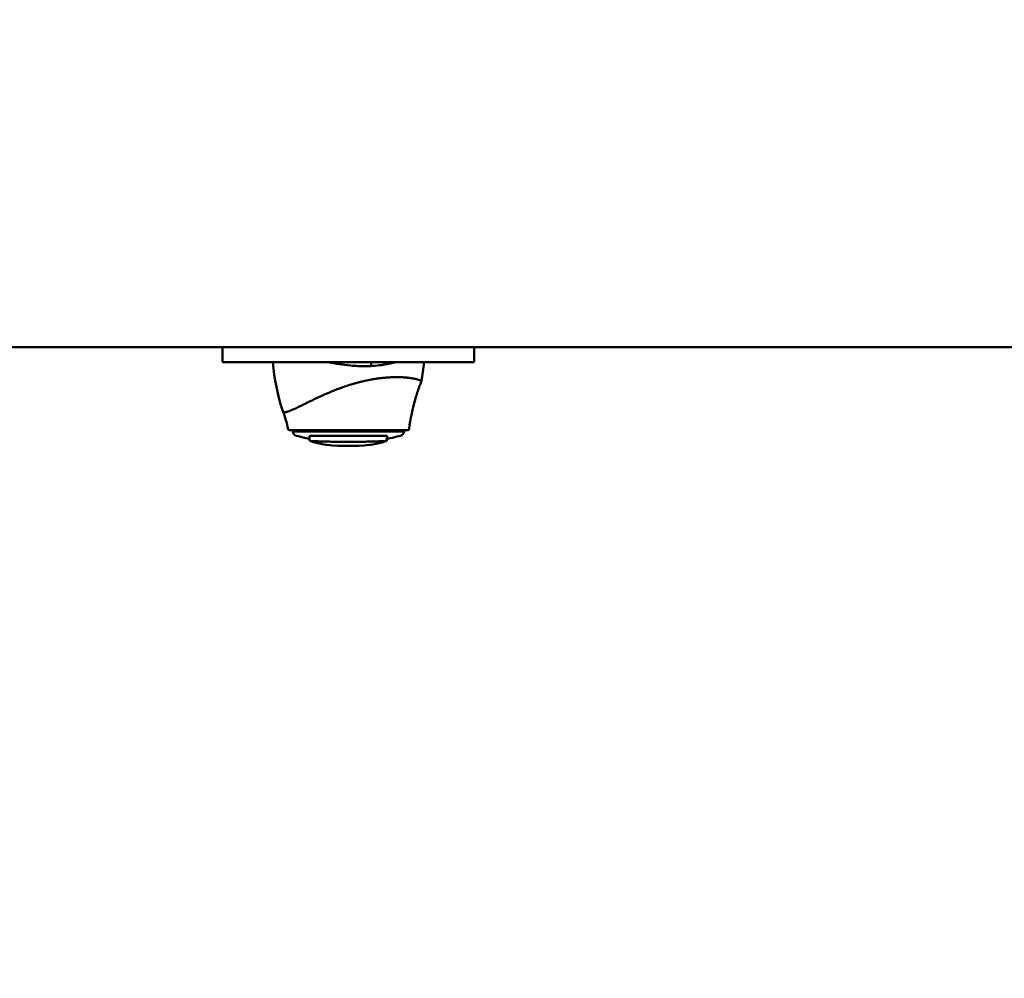
# Model space of a CAD drawing. Units: millimetres. Extents: x -560 to 28181, y 4 to 26552.
# Drawn here: x 12842 to 13233, y 4 to 385 of the extents above; entities that cross this region are included whole.
import ezdxf

# ---------------------------------------------------------------- set-up
doc = ezdxf.new("R2010")
doc.units = ezdxf.units.MM
doc.layers.add('Visible (ISO)', color=7, linetype='Continuous', lineweight=50)
doc.styles.get("Standard").update_dxf_attribs({"font": 'Square-721-BT.ttf'})
doc.dimstyles.new('OLCU', dxfattribs={"dimtxt": 300, "dimasz": 150, "dimexe": 0.18, "dimexo": 0.0625, "dimgap": 50, "dimtad": 1, "dimdec": 0, "dimlfac": 0.1, "dimrnd": 5, "dimzin": 0, "dimdsep": 46, "dimtxsty": 'Standard', "dimcen": 0.09, "dimse1": 1, "dimse2": 1, "dimadec": 0, "dimazin": 0, "dimtfac": 1, "dimtdec": 0, "dimtofl": 0, "dimtmove": 0, "dimatfit": 3, "dimfxl": 1, "dimtolj": 1, "dimtzin": 0, "dimarcsym": 0})

# ---------------------------------------------------------------- blocks, each defined once
blk = doc.blocks.new('*D10')
at = {"color": 0, "lineweight": -2, "transparency": 16777216}
blk.add_line((-97.65, 3850.97), (-97.65, 153.86), dxfattribs=at)
at = {"color": 0, "transparency": 16777216}
for points in [[(-122.65, 3850.97), (-72.65, 3850.97), (-97.65, 4000.97)], [(-122.65, 153.86), (-72.65, 153.86), (-97.65, 3.86)]]:
    blk.add_solid(points, dxfattribs=at)
at = {"layer": 'Defpoints', "color": 0, "transparency": 16777216}
for p in [(14917.57, 4000.97), (-97.65, 3.86), (17765.66, 3.86)]:
    blk.add_point(p, dxfattribs=at)
at = {"color": 0, "transparency": 16777216, "insert": (-301.28, 2002.42), "char_height": 300, "attachment_point": 5, "rotation": 90}
blk.add_mtext('\\A1;400', dxfattribs=at)

msp = doc.modelspace()

# ---------------------------------------------------------------- linework, layer by layer
at = {"layer": 'Visible (ISO)'}
for p, q in [((13902.25, 254.68), (12522.36, 254.54)), ((12922.8, 254.58), (12922.8, 248.58)), ((13022.8, 254.59), (13022.8, 248.59)), ((12922.8, 248.58), (13022.8, 248.59)), ((12963.8, 248.18), (12963.8, 248.18)), ((12979.39, 246.99), (12979.39, 246.99)), ((12981.8, 247.07), (12981.8, 248.59)), ((12981.8, 247.04), (12981.8, 247.04)), ((12993.75, 242.62), (12993.75, 242.62)), ((12977.5, 240.73), (12977.51, 240.73)), ((12950.01, 221.58), (12949.36, 221.58)), ((12978.11, 221.59), (12950.01, 221.58)), ((12950.67, 221.58), (12950.66, 221.08)), ((12994.95, 221.09), (12950.66, 221.08)), ((12950.68, 221.98), (12950.68, 221.98)), ((12978.11, 221.59), (12978.11, 221.59)), ((12996.41, 221.59), (12978.11, 221.59)), ((12994.93, 221.59), (12994.95, 221.09))]:
    msp.add_line(p, q, dxfattribs=at)
for centre, radius, start, end in [((13036.05, 257.59), 93.75, 185.5144, 197.6673), ((12909.55, 257.58), 93.75, 349.802, 354.4966), ((12952.65, 221.29), 2, 186.0426, 255.4963), ((12972.79, 299.18), 82.45, 255.4963, 259.2446), ((12972.79, 299.18), 82.45, 280.7266, 284.5148), ((12992.96, 221.3), 2, 284.5148, 353.9684), ((12972.79, 297.75), 82.45, 264.1633, 275.7667), ((12972.79, 299.18), 82.45, 274.8124569776904, 274.812508335238)]:
    msp.add_arc(centre, radius, start, end, dxfattribs=at)
for points, knots in [([(14481.78, 3407.27), (14335.52, 3407.27), (14189.31, 3380.44), (13911.33, 3275.97), (13779.7, 3198.12), (13543.58, 2998.93), (13439.4, 2877.21), (13269.12, 2602.01), (13203.35, 2448.33), (13117.17, 2124.72), (13096.95, 1954.78), (13104.28, 1616), (13131.88, 1447.23), (13232.31, 1128.13), (13305.07, 977.84), (13488.52, 711.44), (13599.03, 595.22), (13846.28, 409.26), (13982.78, 339.18), (14241.63, 260.2), (14361.7, 242.17), (14481.78, 242.17)], [3.141593, 3.141593, 3.141593, 3.141593, 3.456266, 3.456266, 3.772532, 3.772532, 4.092019, 4.092019, 4.414063, 4.414063, 4.737366, 4.737366, 5.060981, 5.060981, 5.384162, 5.384162, 5.705887, 5.705887, 6.02483, 6.02483, 6.283185, 6.283185, 6.283185, 6.283185]), ([(12964.7, 248.58), (12967.6, 247.98), (12970.67, 247.5), (12975.61, 247.08), (12977.53, 246.99), (12979.39, 246.99)], [1.076494, 1.076494, 1.076494, 1.076494, 1.991195, 1.991195, 2.565659, 2.565659, 2.565659, 2.565659]), ([(12979.03, 246.99), (12981.45, 247), (12983.8, 247.17), (12986.29, 247.5), (12986.65, 247.55), (12987, 247.61)], [0.0380164, 0.0380164, 0.0380164, 0.0380164, 0.7834766, 0.7834766, 0.9111324, 0.9111324, 0.9111324, 0.9111324]), ([(13001.81, 240.96), (13001.83, 241), (13001.81, 241.04), (13001.74, 241.12), (13001.7, 241.15), (13001.62, 241.21), (13001.58, 241.23), (13001.51, 241.27), (13001.48, 241.28), (13001.46, 241.29), (13001.45, 241.3), (13001.45, 241.3), (13001.45, 241.3), (13001.45, 241.3), (13001.38, 241.33), (13001.3, 241.37), (13001.15, 241.43), (13001.1, 241.45), (13001.02, 241.48), (13000.97, 241.5), (13000.92, 241.52), (13000.89, 241.53), (13000.87, 241.53), (13000.87, 241.54), (13000.86, 241.54), (13000.86, 241.54), (13000.86, 241.54), (13000.78, 241.57), (13000.67, 241.6), (13000.46, 241.67), (13000.39, 241.69), (13000.26, 241.73), (13000.21, 241.74), (13000.11, 241.77), (13000.06, 241.78), (12999.79, 241.85), (12999.58, 241.9), (12999.29, 241.96), (12999.2, 241.98), (12999.08, 242.01), (12999.04, 242.02), (12998.98, 242.03), (12998.95, 242.03), (12998.92, 242.04), (12998.9, 242.04), (12998.9, 242.05), (12998.89, 242.05), (12998.89, 242.05), (12998.89, 242.05), (12998.66, 242.09), (12998.42, 242.14), (12998.08, 242.19), (12997.96, 242.21), (12997.79, 242.24), (12997.71, 242.25), (12997.61, 242.27), (12997.56, 242.27), (12997.54, 242.28), (12997.53, 242.28), (12997.52, 242.28), (12997.52, 242.28), (12997.25, 242.32), (12996.98, 242.35), (12996.57, 242.4), (12996.44, 242.42), (12996.23, 242.44), (12996.13, 242.45), (12996.01, 242.46), (12995.96, 242.47), (12995.93, 242.47), (12995.91, 242.47), (12995.91, 242.47), (12995.59, 242.5), (12995.29, 242.53), (12994.82, 242.56), (12994.59, 242.57), (12994.32, 242.59), (12994.18, 242.6), (12994.11, 242.6), (12994.08, 242.6), (12994.06, 242.6), (12994.06, 242.6), (12993.35, 242.64), (12992.64, 242.65), (12991.55, 242.65), (12991.19, 242.65), (12990.64, 242.63), (12990.36, 242.62), (12990.04, 242.61), (12989.88, 242.61), (12989.8, 242.6), (12989.76, 242.6), (12989.74, 242.6), (12989.73, 242.6), (12988.92, 242.56), (12988.09, 242.5), (12986.84, 242.39), (12986.42, 242.35), (12985.79, 242.27), (12985.47, 242.24), (12985.1, 242.19), (12984.94, 242.17), (12984.83, 242.15), (12984.78, 242.15), (12984.29, 242.08), (12983.85, 242.01), (12983.18, 241.91), (12982.84, 241.85), (12982.51, 241.8), (12982.28, 241.76), (12982.17, 241.74), (12981.17, 241.56), (12980.25, 241.37), (12979.33, 241.16)], [0.1351421, 0.1351421, 0.1351421, 0.1351421, 0.1875, 0.1875, 0.21875, 0.21875, 0.234375, 0.2421875, 0.2460937, 0.2480469, 0.2490234, 0.2495117, 0.2495117, 0.25, 0.25, 0.28125, 0.28125, 0.296875, 0.296875, 0.3046875, 0.3085937, 0.3105469, 0.3115234, 0.3120117, 0.3122559, 0.3122559, 0.3125, 0.3125, 0.34375, 0.34375, 0.359375, 0.359375, 0.3671875, 0.3671875, 0.375, 0.375, 0.40625, 0.40625, 0.421875, 0.421875, 0.4296875, 0.4296875, 0.4335937, 0.4355469, 0.4365234, 0.4370117, 0.4372559, 0.4372559, 0.4375, 0.4375, 0.46875, 0.46875, 0.484375, 0.484375, 0.4921875, 0.4960937, 0.4980469, 0.4990234, 0.4995117, 0.4995117, 0.5, 0.5, 0.53125, 0.53125, 0.546875, 0.546875, 0.5546875, 0.5585937, 0.5605469, 0.5615234, 0.5615234, 0.5625, 0.5625, 0.59375, 0.59375, 0.609375, 0.6171875, 0.6210937, 0.6230469, 0.6240234, 0.6240234, 0.625, 0.625, 0.6875, 0.6875, 0.71875, 0.71875, 0.734375, 0.7421875, 0.7460937, 0.7480469, 0.7490234, 0.7490234, 0.75, 0.75, 0.8125, 0.8125, 0.84375, 0.84375, 0.859375, 0.8671875, 0.8710937, 0.8710937, 0.875, 0.875, 0.90625, 0.90625, 0.921875, 0.9296875, 0.9296875, 0.9375, 0.9375, 1, 1, 1, 1]), ([(12979.33, 241.16), (12978.87, 241.06), (12978.42, 240.96), (12977.92, 240.83), (12977.86, 240.82), (12977.75, 240.79), (12977.7, 240.78), (12977.54, 240.74), (12977.21, 240.66), (12976.87, 240.57), (12976.53, 240.48), (12976.41, 240.44), (12976.23, 240.4), (12976.18, 240.38), (12976.06, 240.35), (12975.78, 240.27), (12975.28, 240.13), (12974.72, 239.97), (12974.32, 239.85), (12974.12, 239.79), (12974.04, 239.77), (12973.98, 239.75), (12973.95, 239.74), (12973.07, 239.48), (12972.19, 239.19), (12971.16, 238.84), (12971.05, 238.8), (12970.88, 238.74), (12970.83, 238.73), (12970.72, 238.69), (12970.45, 238.6), (12969.97, 238.42), (12969.43, 238.23), (12969.04, 238.08), (12968.85, 238.01), (12968.75, 237.98), (12968.71, 237.96), (12968.68, 237.95), (12968.67, 237.94), (12968.27, 237.79), (12967.86, 237.64), (12967.23, 237.39), (12967.01, 237.3), (12966.68, 237.17), (12966.52, 237.11), (12966.33, 237.03), (12966.23, 236.99), (12966.18, 236.97), (12966.16, 236.96), (12966.14, 236.95), (12966.14, 236.95), (12965.78, 236.8), (12965.4, 236.64), (12964.79, 236.39), (12964.58, 236.3), (12964.26, 236.16), (12964.09, 236.09), (12963.9, 236), (12963.8, 235.96), (12963.75, 235.94), (12963.73, 235.93), (12963.71, 235.92), (12963.71, 235.92), (12963.7, 235.92), (12963.7, 235.92), (12963.64, 235.89), (12963.5, 235.83), (12963.21, 235.7), (12963.09, 235.65), (12962.9, 235.56), (12962.8, 235.52), (12962.67, 235.46), (12962.6, 235.43), (12962.56, 235.41), (12962.55, 235.41), (12962.54, 235.4), (12962.53, 235.4), (12962.53, 235.4), (12962.36, 235.32), (12962.18, 235.24), (12961.9, 235.11), (12961.75, 235.04), (12961.57, 234.96), (12961.48, 234.92), (12961.43, 234.9), (12961.41, 234.89), (12961.4, 234.88), (12961.39, 234.88), (12960.87, 234.64), (12960.43, 234.43), (12959.89, 234.17), (12959.73, 234.09), (12959.51, 233.99), (12959.4, 233.94), (12959.3, 233.89), (12959.24, 233.86), (12959.22, 233.85), (12959.21, 233.84), (12959.2, 233.84), (12959.2, 233.84), (12959.2, 233.84), (12957.68, 233.1), (12956.35, 232.45), (12955.05, 231.81), (12954.89, 231.73), (12954.73, 231.65), (12954.7, 231.63), (12954.68, 231.62), (12954.62, 231.59), (12954.5, 231.53), (12954.07, 231.32), (12953.71, 231.14), (12953.15, 230.87), (12952.88, 230.74), (12952.5, 230.55), (12952.31, 230.46), (12952.1, 230.36), (12952, 230.31), (12951.95, 230.29), (12951.92, 230.28), (12951.91, 230.27), (12951.9, 230.27), (12951.37, 230.02), (12950.89, 229.8), (12950.24, 229.52), (12950.04, 229.44), (12949.75, 229.32), (12949.61, 229.27), (12949.46, 229.21), (12949.38, 229.18), (12949.35, 229.17), (12949.33, 229.16), (12949.32, 229.16), (12948.57, 228.89), (12947.99, 228.75), (12947.56, 228.73)], [0, 0, 0, 0, 0.03125, 0.03125, 0.035156, 0.035156, 0.039063, 0.039063, 0.046875, 0.0625, 0.0625, 0.070313, 0.070313, 0.074219, 0.074219, 0.078125, 0.09375, 0.109375, 0.117188, 0.121094, 0.123047, 0.123047, 0.125, 0.125, 0.1875, 0.1875, 0.195313, 0.195313, 0.199219, 0.199219, 0.203125, 0.21875, 0.234375, 0.242188, 0.246094, 0.248047, 0.249023, 0.249023, 0.25, 0.25, 0.28125, 0.28125, 0.296875, 0.296875, 0.304688, 0.308594, 0.310547, 0.311523, 0.312012, 0.312012, 0.3125, 0.3125, 0.34375, 0.34375, 0.359375, 0.359375, 0.367188, 0.371094, 0.373047, 0.374023, 0.374512, 0.374756, 0.374878, 0.374878, 0.375, 0.375, 0.390625, 0.390625, 0.398438, 0.398438, 0.402344, 0.404297, 0.405273, 0.405762, 0.406006, 0.406128, 0.406128, 0.40625, 0.40625, 0.421875, 0.421875, 0.429688, 0.433594, 0.435547, 0.436523, 0.437012, 0.437012, 0.4375, 0.4375, 0.46875, 0.46875, 0.484375, 0.484375, 0.492188, 0.496094, 0.498047, 0.499023, 0.499512, 0.499756, 0.499756, 0.5, 0.5, 0.625, 0.625, 0.640625, 0.642578, 0.642578, 0.644531, 0.644531, 0.648438, 0.65625, 0.6875, 0.6875, 0.71875, 0.71875, 0.734375, 0.742188, 0.746094, 0.748047, 0.749023, 0.749023, 0.75, 0.75, 0.8125, 0.8125, 0.84375, 0.84375, 0.859375, 0.867188, 0.871094, 0.873047, 0.873047, 0.875, 0.875, 1, 1, 1, 1]), ([(13001.81, 240.96), (13001.79, 240.91), (13001.77, 240.85), (13001.68, 240.63), (13001.62, 240.47), (13001.36, 239.8), (13001.17, 239.3), (13000.44, 237.29), (12999.94, 235.76), (12998.3, 230.24), (12997.54, 226.12), (12996.9, 222.01)], [0, 0, 0, 0, 0.017827, 0.017827, 0.071307, 0.071307, 0.231753, 0.231753, 0.713278, 0.713278, 1.961808, 1.961808, 1.961808, 1.961808]), ([(12947.49, 228.73), (12947.29, 228.73), (12947.12, 228.76), (12946.93, 228.86), (12946.87, 228.9), (12946.81, 228.97), (12946.78, 229.01), (12946.75, 229.06), (12946.74, 229.09), (12946.74, 229.1), (12946.73, 229.1), (12946.73, 229.11), (12946.73, 229.12), (12946.72, 229.13), (12946.72, 229.14)], [0, 0, 0, 0, 0.0625, 0.0625, 0.09375, 0.09375, 0.109375, 0.1171875, 0.1210938, 0.1230469, 0.1230469, 0.125, 0.125, 0.1294692, 0.1294692, 0.1294692, 0.1294692]), ([(12949.36, 221.58), (12949.33, 221.58), (12949.31, 221.59), (12949.25, 221.59), (12949.23, 221.6), (12949.15, 221.63), (12949.1, 221.65), (12949.02, 221.71), (12948.98, 221.75), (12948.91, 221.85), (12948.89, 221.91), (12948.87, 221.98)], [0, 0, 0, 0, 0.00813331, 0.00813331, 0.01605635, 0.01605635, 0.03187269, 0.03187269, 0.04768903, 0.04768903, 0.06760383, 0.06760383, 0.06760383, 0.06760383]), ([(12957.38, 219.36), (12957.86, 219.36), (12958.38, 219.36), (12959.45, 219.36), (12960.02, 219.36), (12961.78, 219.36), (12963.03, 219.36), (12965, 219.36), (12965.67, 219.36), (12967.06, 219.36), (12967.76, 219.36), (12969.87, 219.36), (12971.3, 219.36), (12973.12, 219.36), (12973.49, 219.36), (12974.21, 219.36), (12974.57, 219.36), (12975.65, 219.36), (12977.07, 219.36), (12978.47, 219.36), (12979.85, 219.36), (12980.53, 219.36), (12982.51, 219.36), (12983.76, 219.36), (12985.52, 219.36), (12986.08, 219.36), (12987.17, 219.36), (12987.68, 219.36), (12988.17, 219.36)], [0, 0, 0, 0, 0.00217879, 0.00217879, 0.00435758, 0.00435758, 0.00871516, 0.00871516, 0.01089395, 0.01089395, 0.01307273, 0.01307273, 0.01743031, 0.01743031, 0.01851971, 0.01851971, 0.0196091, 0.0196091, 0.02178789, 0.02396668, 0.02396668, 0.02614547, 0.02614547, 0.03050305, 0.03050305, 0.03268184, 0.03268184, 0.03486062, 0.03486062, 0.03486062, 0.03486062]), ([(12957.38, 219.36), (12957.39, 219.02), (12957.4, 218.68), (12957.4, 218.34), (12957.41, 217.99), (12957.42, 217.65), (12957.43, 217.31)], [0, 0, 0, 0, 0.001022819, 0.001022819, 0.001022819, 0.002045639, 0.002045639, 0.002045639, 0.002045639]), ([(12988.12, 217.31), (12988.13, 217.65), (12988.14, 218), (12988.14, 218.34), (12988.15, 218.68), (12988.16, 219.02), (12988.17, 219.36)], [0, 0, 0, 0, 0.00102445, 0.00102445, 0.00102445, 0.0020489, 0.0020489, 0.0020489, 0.0020489]), ([(12996.9, 222.01), (12996.89, 221.96), (12996.87, 221.91), (12996.83, 221.82), (12996.81, 221.79), (12996.75, 221.72), (12996.71, 221.69), (12996.63, 221.64), (12996.6, 221.63), (12996.55, 221.61), (12996.52, 221.6), (12996.46, 221.59), (12996.43, 221.59), (12996.41, 221.59)], [0, 0, 0, 0, 0.01614609, 0.01614609, 0.02724528, 0.02724528, 0.04365461, 0.04365461, 0.05364493, 0.05364493, 0.06199767, 0.06199767, 0.07059808, 0.07059808, 0.07059808, 0.07059808]), ([(12957.43, 217.31), (12958.4, 217.26), (12959.47, 217.21), (12960.93, 217.15), (12961.23, 217.14), (12961.84, 217.12), (12962.15, 217.11), (12963.08, 217.08), (12963.72, 217.07), (12965.03, 217.04), (12965.7, 217.02), (12967.07, 217), (12967.77, 216.99), (12969.89, 216.97), (12971.32, 216.96), (12973.12, 216.96), (12973.48, 216.96), (12974.2, 216.96), (12974.57, 216.96), (12975.65, 216.97), (12976.36, 216.97), (12977.76, 216.99), (12978.45, 217), (12979.82, 217.02), (12980.5, 217.04), (12982.49, 217.08), (12983.73, 217.12), (12985.48, 217.18), (12986.04, 217.21), (12987.12, 217.26), (12987.63, 217.28), (12988.12, 217.31)], [0, 0, 0, 0, 0.00433324, 0.00433324, 0.00541654, 0.00541654, 0.00649985, 0.00649985, 0.00866647, 0.00866647, 0.01083309, 0.01083309, 0.01299971, 0.01299971, 0.01733294, 0.01733294, 0.01841625, 0.01841625, 0.01949956, 0.01949956, 0.02166618, 0.02166618, 0.0238328, 0.0238328, 0.02599942, 0.02599942, 0.03033265, 0.03033265, 0.03249927, 0.03249927, 0.03466589, 0.03466589, 0.03466589, 0.03466589]), ([(12957.43, 217.31), (12957.96, 217.14), (12958.48, 216.99), (12959.5, 216.7), (12960, 216.57), (12961.43, 216.21), (12962.32, 216.03), (12963.59, 215.82), (12964.01, 215.77), (12964.41, 215.73)], [-0.01685352, -0.01685352, -0.01685352, -0.01685352, -0.0144717, -0.0144717, -0.01208988, -0.01208988, -0.00732624, -0.00732624, -0.00477836, -0.00477836, -0.00477836, -0.00477836]), ([(12988.12, 217.31), (12987.58, 217.14), (12987.06, 216.99), (12986.04, 216.7), (12985.54, 216.56), (12984.1, 216.21), (12983.2, 216.02), (12981.92, 215.82), (12981.49, 215.76), (12981.08, 215.72)], [-0.01698689, -0.01698689, -0.01698689, -0.01698689, -0.01459825, -0.01459825, -0.01220962, -0.01220962, -0.00743235, -0.00743235, -0.00482128, -0.00482128, -0.00482128, -0.00482128])]:
    msp.add_open_spline(points, degree=3, knots=knots, dxfattribs=at)
for points in [[(12987, 247.61), (12988.68, 247.87), (12990.24, 248.21), (12991.62, 248.59)], [(12948.87, 221.98), (12948.35, 224.39), (12947.8, 226.86), (12946.75, 229.07)], [(12947.49, 228.73), (12947.51, 228.73), (12947.54, 228.73), (12947.56, 228.73)], [(12975.57, 219.36), (12975.57, 219.36), (12975.57, 219.36), (12975.57, 219.36)], [(12996.9, 222.01), (12996.9, 222.01), (12996.9, 222.01), (12996.9, 222.01)]]:
    msp.add_open_spline(points, degree=3, dxfattribs=at)

# ---------------------------------------------------------------- dimensions: what is measured, and where the dimension line sits
dim = msp.add_linear_dim(base=(-97.65, 3.86), p1=(14917.57, 4000.97), p2=(17765.66, 3.86), angle=90, dimstyle='OLCU')
dim.commit()
dim.dimension.update_dxf_attribs({"geometry": '*D10', "text_midpoint": (-301.28, 2002.42)})

doc.saveas('drawing.dxf')
